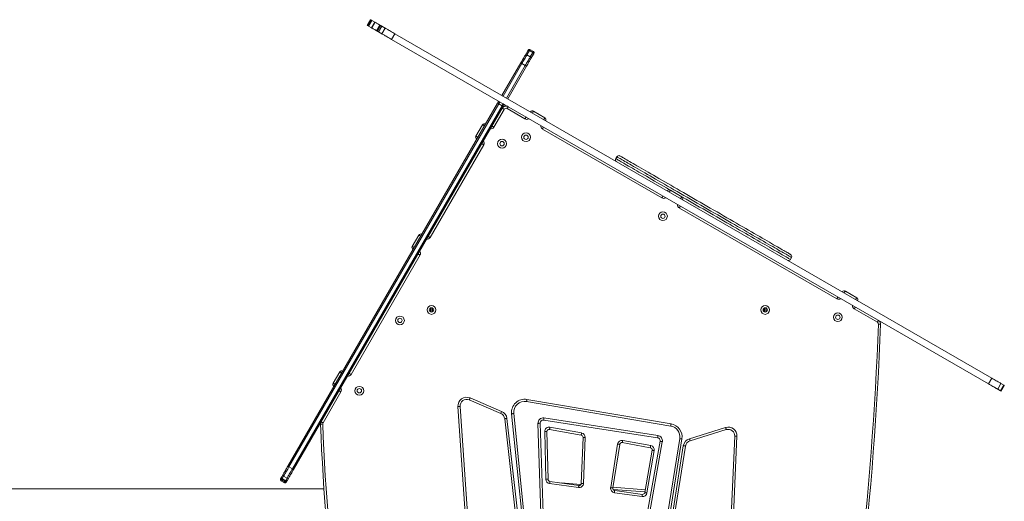
# Model space of a CAD drawing. Units: millimetres. Extents: x -5630 to 12995, y -6509 to 2008.
# Drawn here: x 8653 to 10895, y 611 to 1709 of the extents above; entities that cross this region are included whole.
import ezdxf

# ---------------------------------------------------------------- set-up
doc = ezdxf.new("R2010")
doc.units = ezdxf.units.MM

msp = doc.modelspace()

# ---------------------------------------------------------------- linework, layer by layer
at = {"color": 7, "linetype": 'Continuous', "lineweight": 15}
for p, q in [((9451.8, 1708.6), (9444.3, 1695.6)), ((9452.3, 1708.3), (9444.8, 1695.3)), ((9454, 1707.3), (9446.5, 1694.3)), ((9454.5, 1707), (9447, 1694)), ((9452.3, 1708.3), (9454, 1707.3)), ((9454.5, 1707), (9461.3, 1703.1)), ((9444.8, 1695.3), (9446.5, 1694.3)), ((9447, 1694), (9453.8, 1690.1)), ((9461.3, 1703.1), (9453.8, 1690.1)), ((9461.3, 1703.1), (9453.8, 1690.1)), ((9453.8, 1690.1), (9454.6, 1689.6)), ((9453.8, 1690.1), (9453.8, 1690.1)), ((9462.1, 1702.6), (9454.6, 1689.6)), ((9461.3, 1703.1), (9462.1, 1702.6)), ((9461.3, 1703.1), (9461.3, 1703.1)), ((9472.7, 1696.5), (9465.2, 1683.5)), ((9465.2, 1683.5), (9465.5, 1683.3)), ((9473, 1696.3), (9465.5, 1683.3)), ((9473, 1696.3), (9465.5, 1683.3)), ((9465.5, 1683.3), (9466.8, 1682.6)), ((9465.5, 1683.3), (9465.5, 1683.3)), ((9474.3, 1695.6), (9466.8, 1682.6)), ((9477.1, 1694), (9469.6, 1681)), ((9477.4, 1693.8), (9469.9, 1680.8)), ((9472.7, 1696.5), (9473, 1696.3)), ((9473, 1696.3), (9474.3, 1695.6)), ((9473, 1696.3), (9473, 1696.3)), ((9477.4, 1693.8), (9485.2, 1689.3)), ((9485.2, 1689.3), (9477.7, 1676.3)), ((9469.9, 1680.8), (9477.7, 1676.3)), ((9507.2, 1676.6), (9499.7, 1663.6)), ((9499.7, 1663.6), (10858.9, 878.9)), ((9507.2, 1676.6), (10866.4, 891.9)), ((9803.7, 1627.3), (9809.7, 1637.6)), ((9813.7, 1638.5), (9807.7, 1628.3)), ((9821.5, 1634), (9813.7, 1638.5)), ((9822.5, 1635.9), (9814.7, 1640.4)), ((9815.5, 1623.8), (9807.7, 1628.3)), ((9815.5, 1623.8), (9821.5, 1634)), ((9822.7, 1630.2), (9816.7, 1619.8)), ((9750.9, 1535.9), (9793.7, 1609.9)), ((9806.6, 1602.4), (9763.9, 1528.4)), ((9804.1, 1603.9), (9796.3, 1608.4)), ((9263.3, 691.3), (9740.9, 1518.6)), ((9743.6, 1517.1), (9265.9, 689.8)), ((9273.7, 685.3), (9751.4, 1512.6)), ((9753.9, 1511.1), (9276.3, 683.8)), ((9755.8, 1504.2), (9732.3, 1463.5)), ((9751.4, 1512.6), (9743.6, 1517.1)), ((9803.3, 1482.5), (9762.6, 1506)), ((9822.7, 1500.2), (9848.7, 1485.2)), ((9691.6, 1443.1), (9706.6, 1469.1)), ((10115.1, 1302.5), (9843.1, 1459.5)), ((9709.3, 1423.7), (9587.3, 1212.4)), ((10012.6, 1396.4), (10010.1, 1392)), ((10134.5, 1320.2), (10160.5, 1305.2)), ((10513.4, 1072.5), (10154.9, 1279.5)), ((9546.6, 1192), (9561.6, 1217.9)), ((9564.3, 1172.5), (9407.3, 900.6)), ((10407.6, 1162.5), (10410.1, 1166.9)), ((10532.9, 1090.2), (10558.8, 1075.2)), ((10605.7, 1019.3), (10553.3, 1049.5)), ((9366.6, 880.2), (9381.6, 906.2)), ((10866.4, 891.9), (10858.9, 878.9)), ((10887.3, 879.8), (10879.8, 866.8)), ((10893.8, 876), (10886.3, 863)), ((10886.4, 863), (10893.9, 876)), ((10887.3, 879.8), (10893.8, 876)), ((10887.3, 862.4), (10894.8, 875.4)), ((10893.8, 876), (10893.9, 876)), ((9384.3, 860.8), (9343.5, 790.2)), ((10879.8, 866.8), (10886.3, 863)), ((10886.3, 863), (10886.4, 863)), ((9748.2, 811.6), (9676.4, 842.2)), ((9678.4, 846.8), (9750.1, 816.2)), ((10135.2, 782.8), (9806.8, 838.5)), ((9807.7, 843.4), (10136, 787.7)), ((9679.3, 406.8), (9650.6, 827.1)), ((9655.6, 827.4), (9684.2, 407.1)), ((9811.3, 433.6), (9772.8, 810.8)), ((9777.8, 811.3), (9816.3, 434.1)), ((9797.1, 446.8), (9757.2, 799.4)), ((9762.2, 800), (9802, 447.4)), ((9844.5, 441.7), (9832.8, 788.9)), ((9837.8, 789.1), (9849.5, 441.9)), ((10105.4, 756.2), (9845.9, 796.2)), ((9846.6, 801.2), (10106.2, 761.1)), ((9850.9, 661.4), (9848.4, 770)), ((9853.4, 770.1), (9855.9, 661.6)), ((9931.4, 762.1), (9859.3, 775.2)), ((9860.2, 780.1), (9932.3, 767)), ((10177.7, 754), (10260.3, 779.4)), ((10261.7, 774.6), (10179.2, 749.2)), ((9931.6, 652.2), (9935.5, 757)), ((9940.5, 756.8), (9936.6, 652.1)), ((9998.5, 642.5), (10014.1, 741.7)), ((10019.1, 740.9), (10003.4, 641.7)), ((10088.7, 733.5), (10024.9, 745.1)), ((10025.8, 750), (10089.6, 738.4)), ((10055.6, 436.6), (10111.2, 748.1)), ((10116.1, 747.2), (10060.5, 435.8)), ((10099.8, 406.1), (10155.7, 754.2)), ((10160.6, 753.4), (10104.8, 405.3)), ((10264.2, 374.8), (10281.1, 759.6)), ((10286.1, 759.4), (10269.2, 374.6)), ((10076.2, 631.3), (10092.8, 727.7)), ((10097.7, 726.8), (10081.1, 630.4)), ((10113.4, 419.3), (10163.9, 738)), ((10168.8, 737.2), (10118.4, 418.5)), ((9249.5, 667.3), (9252.6, 672.7)), ((9273.7, 685.3), (9265.9, 689.8)), ((9247.7, 658.2), (9255.5, 653.7)), ((9256.5, 655.5), (9248.7, 660)), ((9250.2, 662.5), (9258, 658)), ((9253.7, 668.7), (9250.6, 663.3)), ((9258.4, 658.8), (9250.6, 663.3)), ((9261.5, 664.2), (9253.7, 668.7)), ((9258.4, 658.8), (9261.5, 664.2)), ((9265.6, 665.2), (9262.4, 659.8)), ((9925.2, 642.5), (9859.5, 651.8)), ((9860.2, 656.7), (9925.9, 647.5)), ((9345.6, 639.5), (8438.3, 639.5)), ((10076.5, 632.8), (10003.9, 638.6)), ((10069.9, 622.2), (10007, 631)), ((10007.6, 636), (10070.6, 627.1))]:
    msp.add_line(p, q, dxfattribs=at)
at = {"color": 8, "linetype": 'Continuous', "lineweight": 15}
for p, q in [((9796.3, 1608.4), (9753.5, 1534.4)), ((9761.3, 1529.9), (9804.1, 1603.9)), ((9587.8, 1051.6), (9587.8, 1043.1)), ((9588.7, 1052), (9588.7, 1042.6)), ((9591.8, 1052.1), (9591.8, 1042.5)), ((9592.8, 1051.7), (9592.8, 1042.9)), ((10347.8, 1051.6), (10347.8, 1043.1)), ((10348.7, 1052), (10348.7, 1042.6)), ((10351.8, 1052.1), (10351.8, 1042.5)), ((10352.8, 1051.7), (10352.8, 1042.9)), ((9886.1, 653.1), (9930.7, 649.5)), ((10003.7, 643.7), (10077.3, 637.8))]:
    msp.add_line(p, q, dxfattribs=at)
at = {"color": 7, "linetype": 'Continuous', "lineweight": 15, "flags": 128}
for points in [[(9451.8, 1708.6), (9451.8, 1708.6), (9452, 1708.5), (9452.3, 1708.3)], [(9444.3, 1695.6), (9444.3, 1695.6), (9444.5, 1695.5), (9444.8, 1695.3)], [(9446.5, 1694.3), (9446.5, 1694.3), (9446.5, 1694.3), (9446.6, 1694.3), (9446.6, 1694.2), (9446.7, 1694.2), (9446.8, 1694.1), (9447, 1694)], [(9454.6, 1689.6), (9454.7, 1689.6), (9455, 1689.4), (9455.6, 1689), (9456.6, 1688.5), (9457.8, 1687.8), (9459.3, 1686.9), (9461.1, 1685.9), (9463, 1684.8), (9465.2, 1683.5)], [(9462.1, 1702.6), (9462.2, 1702.6), (9462.5, 1702.4), (9463.1, 1702), (9464.1, 1701.5), (9465.3, 1700.8), (9466.8, 1699.9), (9468.6, 1698.9), (9470.5, 1697.7), (9472.7, 1696.5)], [(9466.8, 1682.6), (9467, 1682.5), (9467.6, 1682.1), (9468.5, 1681.6), (9469.6, 1681)], [(9474.3, 1695.6), (9474.5, 1695.5), (9475.1, 1695.1), (9476, 1694.6), (9477.1, 1694)], [(9477.1, 1694), (9477.1, 1694), (9477.4, 1693.8)], [(9485.2, 1689.3), (9485.8, 1688.9), (9486.7, 1688.4), (9487.8, 1687.8), (9489.3, 1686.9), (9490.9, 1686), (9492.8, 1684.9), (9494.9, 1683.7), (9497.2, 1682.4), (9499.6, 1681), (9502.1, 1679.5), (9504.6, 1678.1), (9507.2, 1676.6)], [(9469.6, 1681), (9469.6, 1681), (9469.9, 1680.8)], [(9477.7, 1676.3), (9478.3, 1675.9), (9479.2, 1675.4), (9480.3, 1674.8), (9481.8, 1673.9), (9483.4, 1673), (9485.3, 1671.9), (9487.4, 1670.7), (9489.7, 1669.4), (9492.1, 1668), (9494.6, 1666.6), (9497.1, 1665.1), (9499.7, 1663.6)], [(9809.7, 1637.6), (9810.2, 1638.5), (9810.5, 1639.1), (9810.6, 1639.3)], [(9793.7, 1609.9), (9795.2, 1612.5), (9796.6, 1615), (9798, 1617.4), (9799.3, 1619.7), (9800.5, 1621.8), (9801.6, 1623.6), (9802.5, 1625.1), (9803.2, 1626.4), (9803.7, 1627.3)], [(9807.7, 1628.3), (9807.2, 1627.3), (9806.5, 1626.1), (9805.6, 1624.6), (9804.6, 1622.8), (9803.4, 1620.8), (9802.1, 1618.6), (9800.8, 1616.2), (9799.3, 1613.7), (9797.8, 1611.1), (9796.3, 1608.4)], [(9804.1, 1603.9), (9805.6, 1606.6), (9807.1, 1609.2), (9808.6, 1611.7), (9809.9, 1614.1), (9811.2, 1616.3), (9812.4, 1618.3), (9813.4, 1620.1), (9814.3, 1621.6), (9815, 1622.8), (9815.5, 1623.8)], [(9816.7, 1619.8), (9816.2, 1618.9), (9815.5, 1617.6), (9814.6, 1616.1), (9813.5, 1614.3), (9812.3, 1612.2), (9811, 1609.9), (9809.6, 1607.5), (9808.2, 1605), (9806.6, 1602.4)], [(9823.6, 1631.8), (9823.5, 1631.6), (9823.2, 1631), (9822.7, 1630.2)], [(9740.9, 1518.6), (9741.1, 1518.9), (9741.3, 1519.2), (9741.5, 1519.5), (9741.6, 1519.8), (9741.8, 1520), (9741.9, 1520.1), (9741.9, 1520.2), (9741.9, 1520.3)], [(9741.9, 1520.3), (9742, 1520.4), (9742.2, 1520.7), (9742.4, 1521.2), (9742.8, 1521.8), (9743.3, 1522.6), (9743.4, 1522.9)], [(9746, 1521.4), (9746, 1521.3), (9745.8, 1521), (9745.6, 1520.7), (9745.3, 1520.1), (9744.9, 1519.5), (9744.5, 1518.7), (9744, 1517.9), (9743.6, 1517.1)], [(9751.4, 1512.6), (9751.8, 1513.4), (9752.3, 1514.2), (9752.7, 1515), (9753.1, 1515.6), (9753.4, 1516.2), (9753.6, 1516.5), (9753.8, 1516.8), (9753.8, 1516.9)], [(9755.8, 1504.2), (9754.9, 1504.7), (9754.1, 1505.2), (9753.3, 1505.6), (9752.7, 1506), (9752.2, 1506.3), (9751.8, 1506.5), (9751.5, 1506.7), (9751.4, 1506.7)], [(9754.9, 1512.8), (9754.9, 1512.7), (9754.8, 1512.6), (9754.8, 1512.5), (9754.6, 1512.3), (9754.5, 1512), (9754.3, 1511.7), (9754.1, 1511.4), (9753.9, 1511.1)], [(9756.4, 1515.4), (9756.3, 1515.1), (9755.8, 1514.3), (9755.4, 1513.7), (9755.1, 1513.2), (9755, 1512.9), (9754.9, 1512.8)], [(9762.6, 1506), (9763.1, 1506.9), (9763.5, 1507.7), (9764, 1508.4), (9764.3, 1509.1), (9764.7, 1509.6), (9764.9, 1510), (9765, 1510.3), (9765.1, 1510.4)], [(9803.3, 1482.5), (9803.8, 1483.4), (9804.2, 1484.2), (9804.7, 1485), (9805.1, 1485.6), (9805.4, 1486.1), (9805.6, 1486.5), (9805.7, 1486.8), (9805.8, 1486.9)], [(9820.2, 1495.9), (9820.7, 1496.7), (9821.2, 1497.5), (9821.6, 1498.3), (9822, 1498.9), (9822.3, 1499.5), (9822.5, 1499.9), (9822.7, 1500.1), (9822.7, 1500.2)], [(9846.2, 1480.9), (9846.7, 1481.7), (9847.2, 1482.5), (9847.6, 1483.3), (9848, 1483.9), (9848.3, 1484.5), (9848.5, 1484.9), (9848.6, 1485.1), (9848.7, 1485.2)], [(9710.9, 1466.6), (9710.1, 1467.1), (9709.3, 1467.5), (9708.5, 1468), (9707.9, 1468.4), (9707.3, 1468.7), (9706.9, 1468.9), (9706.7, 1469), (9706.6, 1469.1)], [(9732.3, 1463.5), (9731.4, 1464), (9730.6, 1464.5), (9729.8, 1464.9), (9729.2, 1465.3), (9728.7, 1465.6), (9728.3, 1465.8), (9728, 1466), (9727.9, 1466)], [(9843.1, 1459.5), (9843.6, 1460.4), (9844.1, 1461.2), (9844.5, 1462), (9844.9, 1462.6), (9845.2, 1463.1), (9845.4, 1463.5), (9845.6, 1463.8), (9845.6, 1463.9)], [(9695.9, 1440.6), (9695.1, 1441.1), (9694.3, 1441.6), (9693.5, 1442), (9692.9, 1442.4), (9692.3, 1442.7), (9691.9, 1442.9), (9691.7, 1443.1), (9691.6, 1443.1)], [(9709.3, 1423.7), (9708.4, 1424.2), (9707.6, 1424.6), (9706.8, 1425.1), (9706.2, 1425.4), (9705.7, 1425.8), (9705.3, 1426), (9705, 1426.1), (9704.9, 1426.2)], [(10019.4, 1398.2), (10019.4, 1398.2), (10019.6, 1398), (10020.2, 1397.7), (10021, 1397.3), (10022.1, 1396.6), (10023.6, 1395.8), (10025.3, 1394.8), (10027.3, 1393.6), (10029.6, 1392.3), (10032.2, 1390.8), (10035.1, 1389.1), (10038.3, 1387.3), (10041.7, 1385.3), (10045.5, 1383.1), (10049.4, 1380.9), (10053.7, 1378.4), (10058.1, 1375.8), (10062.9, 1373.1), (10067.8, 1370.2), (10073, 1367.2), (10078.4, 1364.1), (10084, 1360.9), (10089.8, 1357.5), (10095.8, 1354), (10102, 1350.5), (10108.4, 1346.8), (10115, 1343), (10121.6, 1339.2), (10128.5, 1335.2), (10135.4, 1331.2), (10142.5, 1327.1), (10149.7, 1322.9), (10157, 1318.7), (10164.4, 1314.5), (10171.9, 1310.1), (10179.4, 1305.8), (10187, 1301.4), (10194.6, 1297), (10202.3, 1292.6), (10210, 1288.2), (10217.7, 1283.7), (10225.3, 1279.3), (10233, 1274.9), (10240.6, 1270.5), (10248.2, 1266.1), (10255.7, 1261.7), (10263.2, 1257.4), (10270.6, 1253.2), (10277.9, 1248.9), (10285.1, 1244.8), (10292.2, 1240.7), (10299.2, 1236.7), (10306, 1232.7), (10312.7, 1228.9), (10319.2, 1225.1), (10325.6, 1221.4), (10331.8, 1217.8), (10337.8, 1214.4), (10343.6, 1211), (10349.2, 1207.8), (10354.6, 1204.6), (10359.8, 1201.6), (10364.8, 1198.8), (10369.5, 1196), (10374, 1193.5), (10378.2, 1191), (10382.2, 1188.7), (10385.9, 1186.6), (10389.3, 1184.6), (10392.5, 1182.8), (10395.4, 1181.1), (10398, 1179.6), (10400.3, 1178.3), (10402.3, 1177.1), (10404.1, 1176.1), (10405.5, 1175.3), (10406.6, 1174.6), (10407.5, 1174.1), (10408, 1173.8), (10408.2, 1173.7), (10408.2, 1173.7)], [(10115.1, 1302.5), (10115.5, 1303.4), (10116, 1304.2), (10116.4, 1304.9), (10116.8, 1305.6), (10117.1, 1306.1), (10117.4, 1306.5), (10117.5, 1306.8), (10117.6, 1306.9)], [(10134.5, 1320.2), (10134.4, 1320.1), (10134.3, 1319.9), (10134.1, 1319.5), (10133.7, 1318.9), (10133.4, 1318.3), (10132.9, 1317.5), (10132.5, 1316.7), (10132, 1315.9)], [(10160.5, 1305.2), (10160.4, 1305.1), (10160.3, 1304.9), (10160, 1304.5), (10159.7, 1303.9), (10159.4, 1303.3), (10158.9, 1302.5), (10158.5, 1301.7), (10158, 1300.9)], [(10157.4, 1283.9), (10157.3, 1283.8), (10157.2, 1283.5), (10157, 1283.1), (10156.7, 1282.6), (10156.3, 1281.9), (10155.8, 1281.2), (10155.4, 1280.4), (10154.9, 1279.5)], [(9565.9, 1215.4), (9565.1, 1215.9), (9564.3, 1216.4), (9563.5, 1216.8), (9562.9, 1217.2), (9562.3, 1217.5), (9561.9, 1217.7), (9561.7, 1217.9), (9561.6, 1217.9)], [(9587.3, 1212.4), (9586.4, 1212.9), (9585.6, 1213.3), (9584.8, 1213.8), (9584.2, 1214.1), (9583.7, 1214.4), (9583.3, 1214.7), (9583, 1214.8), (9582.9, 1214.9)], [(9550.9, 1189.5), (9550.1, 1189.9), (9549.3, 1190.4), (9548.5, 1190.8), (9547.9, 1191.2), (9547.3, 1191.5), (9546.9, 1191.8), (9546.7, 1191.9), (9546.6, 1192)], [(9564.3, 1172.5), (9563.4, 1173), (9562.6, 1173.5), (9561.8, 1173.9), (9561.2, 1174.3), (9560.7, 1174.6), (9560.3, 1174.8), (9560, 1175), (9559.9, 1175)], [(10515.9, 1076.9), (10515.9, 1076.8), (10515.7, 1076.5), (10515.5, 1076.1), (10515.2, 1075.6), (10514.8, 1074.9), (10514.4, 1074.2), (10513.9, 1073.4), (10513.4, 1072.5)], [(10532.9, 1090.2), (10532.8, 1090.1), (10532.7, 1089.9), (10532.4, 1089.5), (10532.1, 1088.9), (10531.7, 1088.3), (10531.3, 1087.5), (10530.8, 1086.7), (10530.4, 1085.9)], [(10555.8, 1053.9), (10555.7, 1053.8), (10555.6, 1053.5), (10555.3, 1053.1), (10555, 1052.6), (10554.7, 1051.9), (10554.2, 1051.2), (10553.8, 1050.4), (10553.3, 1049.5)], [(10558.8, 1075.2), (10558.8, 1075.1), (10558.6, 1074.9), (10558.4, 1074.5), (10558.1, 1073.9), (10557.7, 1073.3), (10557.3, 1072.5), (10556.8, 1071.7), (10556.3, 1070.9)], [(10608.2, 1023.6), (10608.1, 1023.5), (10608, 1023.3), (10607.8, 1022.9), (10607.5, 1022.3), (10607.1, 1021.7), (10606.6, 1020.9), (10606.2, 1020.1), (10605.7, 1019.3)], [(10613.2, 1014.6), (10613.1, 1014.6), (10612.8, 1014.6), (10612.3, 1014.6), (10611.7, 1014.6), (10611, 1014.7), (10610.1, 1014.7), (10609.2, 1014.7), (10608.2, 1014.8)], [(9381.6, 906.2), (9381.7, 906.1), (9381.9, 906), (9382.3, 905.7), (9382.9, 905.4), (9383.5, 905.1), (9384.3, 904.6), (9385.1, 904.2), (9385.9, 903.7)], [(9402.9, 903.1), (9403, 903), (9403.3, 902.9), (9403.7, 902.7), (9404.2, 902.4), (9404.8, 902), (9405.6, 901.6), (9406.4, 901.1), (9407.3, 900.6)], [(9366.6, 880.2), (9366.7, 880.1), (9366.9, 880), (9367.3, 879.8), (9367.9, 879.5), (9368.5, 879.1), (9369.3, 878.6), (9370.1, 878.2), (9370.9, 877.7)], [(10858.9, 878.9), (10861.5, 877.4), (10864, 875.9), (10866.5, 874.5), (10868.9, 873.1), (10871.1, 871.8), (10873.1, 870.7), (10874.9, 869.6), (10876.4, 868.7), (10877.7, 868), (10878.7, 867.4), (10879.4, 867), (10879.8, 866.8)], [(10866.4, 891.9), (10869, 890.4), (10871.5, 888.9), (10874, 887.5), (10876.4, 886.1), (10878.6, 884.8), (10880.6, 883.7), (10882.4, 882.6), (10883.9, 881.7), (10885.2, 881), (10886.2, 880.4), (10886.9, 880), (10887.3, 879.8)], [(10893.9, 876), (10894.1, 875.8), (10894.4, 875.7), (10894.6, 875.6), (10894.7, 875.5), (10894.8, 875.4), (10894.8, 875.4)], [(9379.9, 863.3), (9380, 863.2), (9380.3, 863.1), (9380.7, 862.8), (9381.2, 862.5), (9381.8, 862.1), (9382.6, 861.7), (9383.4, 861.2), (9384.3, 860.8)], [(10886.4, 863), (10886.6, 862.8), (10886.9, 862.7), (10887.1, 862.6), (10887.2, 862.5), (10887.3, 862.4), (10887.3, 862.4)], [(9676.4, 842.2), (9676.8, 843.1), (9677.2, 844), (9677.5, 844.8), (9677.8, 845.5), (9678, 846), (9678.2, 846.5), (9678.3, 846.7), (9678.4, 846.8)], [(9806.8, 838.5), (9807, 839.5), (9807.2, 840.4), (9807.3, 841.3), (9807.4, 842), (9807.5, 842.6), (9807.6, 843.1), (9807.7, 843.3), (9807.7, 843.4)], [(9655.6, 827.4), (9654.6, 827.3), (9653.6, 827.3), (9652.8, 827.2), (9652, 827.2), (9651.4, 827.1), (9650.9, 827.1), (9650.7, 827.1), (9650.6, 827.1)], [(9750.1, 816.2), (9750.1, 816.1), (9750, 815.8), (9749.8, 815.4), (9749.6, 814.8), (9749.3, 814.1), (9748.9, 813.3), (9748.6, 812.4), (9748.2, 811.6)], [(9777.8, 811.3), (9776.8, 811.2), (9775.9, 811.1), (9775, 811), (9774.3, 811), (9773.7, 810.9), (9773.2, 810.9), (9772.9, 810.8), (9772.8, 810.8)], [(9337.8, 787.3), (9337.9, 787.3), (9338.2, 787.3), (9338.7, 787.3), (9339.3, 787.4), (9340.1, 787.4), (9340.9, 787.4), (9341.9, 787.5), (9342.8, 787.5)], [(9339.2, 792.7), (9339.3, 792.6), (9339.5, 792.5), (9339.9, 792.3), (9340.4, 791.9), (9341.1, 791.6), (9341.8, 791.1), (9342.7, 790.7), (9343.5, 790.2)], [(9762.2, 800), (9762.1, 800), (9761.8, 800), (9761.3, 799.9), (9760.7, 799.8), (9759.9, 799.8), (9759.1, 799.7), (9758.2, 799.6), (9757.2, 799.4)], [(9832.8, 788.9), (9833.8, 788.9), (9834.7, 789), (9835.6, 789), (9836.3, 789), (9837, 789), (9837.4, 789), (9837.7, 789.1), (9837.8, 789.1)], [(9845.9, 796.2), (9845.9, 796.3), (9845.9, 796.6), (9846, 797), (9846.1, 797.7), (9846.2, 798.4), (9846.3, 799.3), (9846.5, 800.2), (9846.6, 801.2)], [(10135.2, 782.8), (10135.3, 783.8), (10135.5, 784.7), (10135.6, 785.5), (10135.8, 786.3), (10135.9, 786.9), (10135.9, 787.3), (10136, 787.6), (10136, 787.7)], [(9853.4, 770.1), (9853.3, 770.1), (9853, 770.1), (9852.5, 770.1), (9851.9, 770.1), (9851.2, 770.1), (9850.3, 770.1), (9849.4, 770.1), (9848.4, 770)], [(9860.2, 780.1), (9860, 779.1), (9859.8, 778.2), (9859.7, 777.4), (9859.5, 776.6), (9859.4, 776), (9859.4, 775.5), (9859.3, 775.3), (9859.3, 775.2)], [(9932.3, 767), (9932.1, 766), (9931.9, 765.1), (9931.8, 764.3), (9931.6, 763.5), (9931.5, 762.9), (9931.5, 762.4), (9931.4, 762.2), (9931.4, 762.1)], [(10260.3, 779.4), (10260.3, 779.3), (10260.4, 779), (10260.5, 778.6), (10260.7, 778), (10260.9, 777.3), (10261.2, 776.4), (10261.4, 775.5), (10261.7, 774.6)], [(9940.5, 756.8), (9939.5, 756.8), (9938.6, 756.8), (9937.7, 756.9), (9937, 756.9), (9936.3, 756.9), (9935.9, 756.9), (9935.6, 757), (9935.5, 757)], [(10019.1, 740.9), (10019, 740.9), (10018.7, 741), (10018.2, 741.1), (10017.6, 741.2), (10016.9, 741.3), (10016, 741.4), (10015.1, 741.5), (10014.1, 741.7)], [(10025.8, 750), (10025.6, 749), (10025.5, 748.1), (10025.3, 747.2), (10025.2, 746.5), (10025.1, 745.9), (10025, 745.4), (10024.9, 745.2), (10024.9, 745.1)], [(10105.4, 756.2), (10105.4, 756.3), (10105.5, 756.6), (10105.5, 757), (10105.6, 757.7), (10105.7, 758.4), (10105.9, 759.3), (10106, 760.2), (10106.2, 761.1)], [(10111.2, 748.1), (10111.3, 748), (10111.6, 748), (10112.1, 747.9), (10112.7, 747.8), (10113.4, 747.7), (10114.3, 747.5), (10115.2, 747.4), (10116.1, 747.2)], [(10155.7, 754.2), (10156.6, 754), (10157.6, 753.9), (10158.4, 753.7), (10159.2, 753.6), (10159.8, 753.5), (10160.2, 753.4), (10160.5, 753.4), (10160.6, 753.4)], [(10179.2, 749.2), (10178.9, 750.1), (10178.6, 751), (10178.4, 751.9), (10178.2, 752.6), (10178, 753.2), (10177.8, 753.6), (10177.8, 753.9), (10177.7, 754)], [(10286.1, 759.4), (10286, 759.4), (10285.7, 759.4), (10285.3, 759.4), (10284.7, 759.4), (10283.9, 759.5), (10283, 759.5), (10282.1, 759.6), (10281.1, 759.6)], [(10089.6, 738.4), (10089.5, 737.4), (10089.3, 736.5), (10089.1, 735.6), (10089, 734.9), (10088.9, 734.3), (10088.8, 733.8), (10088.8, 733.5), (10088.7, 733.5)], [(10097.7, 726.8), (10096.7, 727), (10095.8, 727.2), (10095, 727.3), (10094.2, 727.4), (10093.6, 727.5), (10093.2, 727.6), (10092.9, 727.7), (10092.8, 727.7)], [(10168.8, 737.2), (10167.8, 737.4), (10166.9, 737.5), (10166, 737.6), (10165.3, 737.8), (10164.7, 737.9), (10164.2, 737.9), (10163.9, 738), (10163.9, 738)], [(9252.6, 672.7), (9253, 673.5), (9253.7, 674.6), (9254.5, 676), (9255.5, 677.7), (9256.6, 679.6), (9257.8, 681.7), (9259.1, 683.9), (9260.4, 686.3), (9261.9, 688.8), (9263.3, 691.3)], [(9265.9, 689.8), (9264.4, 687.2), (9263, 684.7), (9261.5, 682.2), (9260.2, 679.8), (9258.9, 677.6), (9257.7, 675.5), (9256.6, 673.7), (9255.7, 672), (9254.9, 670.6), (9254.2, 669.5), (9253.7, 668.7)], [(9261.5, 664.2), (9262, 665), (9262.6, 666.1), (9263.4, 667.5), (9264.4, 669.2), (9265.5, 671), (9266.7, 673.1), (9268, 675.3), (9269.3, 677.7), (9270.8, 680.2), (9272.2, 682.7), (9273.7, 685.3)], [(9276.3, 683.8), (9274.9, 681.3), (9273.4, 678.8), (9272.1, 676.4), (9270.8, 674.2), (9269.6, 672.1), (9268.5, 670.2), (9267.5, 668.5), (9266.7, 667.1), (9266, 666), (9265.6, 665.2)], [(9246.6, 662.3), (9246.6, 662.3), (9246.7, 662.5), (9247.1, 663.1), (9247.6, 664), (9247.6, 664.1)], [(9247.6, 664.1), (9247.7, 664.2), (9247.9, 664.6), (9248.2, 665.1), (9248.7, 666), (9249.1, 666.6)], [(9249.1, 666.6), (9249.1, 666.6), (9249.2, 666.8), (9249.5, 667.3)], [(9260.6, 656.6), (9260.6, 656.5), (9260, 655.6), (9259.7, 655), (9259.6, 654.8), (9259.6, 654.8)], [(9262.1, 659.1), (9261.7, 658.5), (9261.2, 657.6), (9260.9, 657.1), (9260.7, 656.7), (9260.6, 656.6)], [(9262.4, 659.8), (9262.2, 659.3), (9262.1, 659.1), (9262.1, 659.1)], [(9855.9, 661.6), (9855.8, 661.6), (9855.5, 661.5), (9855, 661.5), (9854.4, 661.5), (9853.6, 661.5), (9852.8, 661.5), (9851.8, 661.5), (9850.9, 661.4)], [(9860.2, 656.7), (9860.1, 656.6), (9860.1, 656.3), (9860, 655.9), (9860, 655.3), (9859.9, 654.5), (9859.7, 653.7), (9859.6, 652.7), (9859.5, 651.8)], [(9936.6, 652.1), (9935.7, 652.1), (9934.7, 652.1), (9933.9, 652.2), (9933.1, 652.2), (9932.5, 652.2), (9932, 652.2), (9931.7, 652.2), (9931.6, 652.2)], [(9925.9, 647.5), (9925.9, 647.4), (9925.9, 647.1), (9925.8, 646.6), (9925.7, 646), (9925.6, 645.3), (9925.5, 644.4), (9925.4, 643.5), (9925.2, 642.5)], [(10003.4, 641.7), (10003.3, 641.7), (10003, 641.8), (10002.6, 641.9), (10002, 642), (10001.2, 642.1), (10000.4, 642.2), (9999.4, 642.3), (9998.5, 642.5)], [(10007.6, 636), (10007.6, 635.9), (10007.6, 635.6), (10007.5, 635.2), (10007.4, 634.5), (10007.3, 633.8), (10007.2, 632.9), (10007.1, 632), (10007, 631)], [(10081.1, 630.4), (10080.2, 630.6), (10079.2, 630.7), (10078.4, 630.9), (10077.6, 631), (10077, 631.1), (10076.6, 631.2), (10076.3, 631.2), (10076.2, 631.3)], [(10070.6, 627.1), (10070.6, 627.1), (10070.5, 626.8), (10070.5, 626.3), (10070.4, 625.7), (10070.3, 624.9), (10070.1, 624.1), (10070, 623.2), (10069.9, 622.2)]]:
    msp.add_lwpolyline(points, dxfattribs=at)
at = {"color": 8, "linetype": 'Continuous', "lineweight": 15, "flags": 128}
for points in [[(9814.7, 1640.4), (9814.7, 1640.3), (9814.6, 1640.1), (9814.2, 1639.4), (9813.7, 1638.5)], [(9821.5, 1634), (9822, 1634.9), (9822.3, 1635.6), (9822.5, 1635.8), (9822.5, 1635.9)], [(10010.1, 1392), (10010.2, 1391.9), (10010.7, 1391.7), (10011.5, 1391.2), (10012.5, 1390.6), (10013.9, 1389.8), (10015.6, 1388.9), (10017.5, 1387.7), (10019.8, 1386.4), (10022.4, 1384.9), (10025.2, 1383.3), (10028.3, 1381.5), (10031.7, 1379.5), (10035.4, 1377.4), (10039.4, 1375.1), (10043.6, 1372.7), (10048, 1370.1), (10052.7, 1367.4), (10057.7, 1364.5), (10062.9, 1361.5), (10068.3, 1358.4), (10073.9, 1355.2), (10079.7, 1351.8), (10085.8, 1348.3), (10092, 1344.7), (10098.4, 1341), (10105, 1337.2), (10111.7, 1333.3), (10118.6, 1329.4), (10125.6, 1325.3), (10132.8, 1321.2), (10134.5, 1320.2)], [(10410.1, 1166.9), (10409.9, 1166.9), (10409.5, 1167.2), (10408.7, 1167.7), (10407.6, 1168.3), (10406.2, 1169.1), (10404.6, 1170), (10402.6, 1171.2), (10400.3, 1172.5), (10397.8, 1174), (10394.9, 1175.6), (10391.8, 1177.4), (10388.4, 1179.4), (10384.7, 1181.5), (10380.8, 1183.8), (10376.6, 1186.2), (10372.1, 1188.8), (10367.4, 1191.5), (10362.4, 1194.4), (10357.3, 1197.3), (10351.9, 1200.5), (10346.2, 1203.7), (10340.4, 1207.1), (10334.4, 1210.6), (10328.1, 1214.2), (10321.7, 1217.9), (10315.2, 1221.7), (10308.4, 1225.5), (10301.6, 1229.5), (10294.5, 1233.6), (10287.4, 1237.7), (10280.1, 1241.9), (10272.7, 1246.1), (10265.3, 1250.5), (10257.7, 1254.8), (10250.1, 1259.2), (10242.4, 1263.7), (10234.7, 1268.1), (10226.9, 1272.6), (10219.1, 1277.1), (10211.3, 1281.6), (10203.5, 1286.1), (10195.7, 1290.6), (10188, 1295.1), (10180.2, 1299.6), (10172.5, 1304), (10164.9, 1308.4), (10157.4, 1312.8), (10149.9, 1317.1), (10142.5, 1321.3), (10135.3, 1325.5), (10128.1, 1329.6), (10121.1, 1333.7), (10114.2, 1337.7), (10107.5, 1341.6), (10100.9, 1345.4), (10094.5, 1349.1), (10088.3, 1352.6), (10082.2, 1356.1), (10076.4, 1359.5), (10070.8, 1362.7), (10065.4, 1365.9), (10060.2, 1368.9), (10055.2, 1371.7), (10050.5, 1374.4), (10046.1, 1377), (10041.9, 1379.4), (10037.9, 1381.7), (10034.2, 1383.8), (10030.8, 1385.8), (10027.7, 1387.6), (10024.9, 1389.3), (10022.3, 1390.7), (10020, 1392), (10018.1, 1393.2), (10016.4, 1394.1), (10015, 1394.9), (10014, 1395.6), (10013.2, 1396), (10012.7, 1396.3), (10012.6, 1396.4)], [(10160.5, 1305.2), (10162.4, 1304.1), (10170, 1299.7), (10177.7, 1295.2), (10185.5, 1290.8), (10193.2, 1286.3), (10201, 1281.8), (10208.8, 1277.3), (10216.6, 1272.8), (10224.4, 1268.3), (10232.2, 1263.8), (10239.9, 1259.3), (10247.6, 1254.9), (10255.2, 1250.5), (10262.8, 1246.1), (10270.2, 1241.8), (10277.6, 1237.6), (10284.9, 1233.4), (10292, 1229.2), (10299.1, 1225.2), (10305.9, 1221.2), (10312.7, 1217.3), (10319.2, 1213.5), (10325.6, 1209.8), (10331.9, 1206.2), (10337.9, 1202.8), (10343.7, 1199.4), (10349.4, 1196.1), (10354.8, 1193), (10359.9, 1190), (10364.9, 1187.2), (10369.6, 1184.4), (10374.1, 1181.9), (10378.3, 1179.4), (10382.2, 1177.2), (10385.9, 1175), (10389.3, 1173.1), (10392.4, 1171.3), (10395.3, 1169.6), (10397.8, 1168.1), (10400.1, 1166.8), (10402.1, 1165.7), (10403.7, 1164.7), (10405.1, 1163.9), (10406.2, 1163.3), (10407, 1162.9), (10407.4, 1162.6), (10407.6, 1162.5)], [(9248.7, 660), (9248.5, 659.7), (9248.1, 658.9), (9247.8, 658.4), (9247.7, 658.2), (9247.7, 658.2)], [(9250.2, 662.5), (9249.9, 662.1), (9249.4, 661.2), (9249, 660.5), (9248.8, 660.1), (9248.7, 660)], [(9250.6, 663.3), (9250.3, 662.7), (9250.2, 662.5), (9250.2, 662.5)], [(9255.5, 653.7), (9255.5, 653.7), (9255.6, 653.9), (9255.9, 654.4), (9256.3, 655.2), (9256.5, 655.5)], [(9256.5, 655.5), (9256.6, 655.6), (9256.8, 656), (9257.2, 656.7), (9257.7, 657.6), (9258, 658)], [(9258, 658), (9258, 658), (9258.1, 658.2), (9258.4, 658.8)]]:
    msp.add_lwpolyline(points, dxfattribs=at)
at = {"color": 7, "linetype": 'Continuous', "lineweight": 15}
for centre, radius in [((9751.1, 1426.1), 10), ((9805.7, 1440.7), 10), ((9805.7, 1440.7), 5), ((9751.1, 1426.1), 5), ((10117.5, 1260.7), 10), ((10117.5, 1260.7), 5), ((9590.4, 1047.3), 10), ((10350.4, 1047.3), 10), ((9518.6, 1023.4), 10), ((9590.4, 1047.3), 5), ((10350.4, 1047.3), 5), ((10515.8, 1030.7), 10), ((10515.8, 1030.7), 5), ((9518.6, 1023.4), 5), ((9426.1, 863.2), 10), ((9426.1, 863.2), 5)]:
    msp.add_circle(centre, radius, dxfattribs=at)
for centre, radius, start, end in [((9293.8, 1429.3), 320.8, 59.9565, 60.0495), ((9812.1, 1636.1), 2.88, 57.5696, 147.3568), ((9813.2, 1637.8), 3, 60, 150), ((9820.1, 1631.5), 2.88, 332.6516, 62.4232), ((9821, 1633.3), 3, 330, 60), ((9709, 1458.8), 67.7, 59.3697, 61.9075), ((9744.5, 1518.8), 3, 60, 150), ((9718.4, 1454.1), 67.1, 58.0808, 60.6414), ((9760.1, 1501.7), 10, 60, 150), ((9752.3, 1514.3), 3, 330, 60), ((9760.1, 1501.7), 5, 60, 150), ((9820.2, 1495.9), 5, 60, 150), ((9846.2, 1480.9), 5, 330, 60), ((9710.9, 1466.6), 5, 60, 150), ((9695.9, 1440.6), 5, 150, 240), ((10014.4, 1389.5), 5, 150, 240), ((10016.9, 1393.9), 5, 60, 150), ((10132, 1315.9), 5, 60, 150), ((10158, 1300.9), 5, 330, 60), ((9565.9, 1215.4), 5, 60, 150), ((9550.9, 1189.5), 5, 150, 240), ((10405.7, 1169.4), 5, 330, 60), ((10403.2, 1165), 5, 240, 330), ((10530.4, 1085.9), 5, 60, 150), ((10556.3, 1070.9), 5, 330, 60), ((3079.4, 1299.8), 7534.2, 348.95408, 357.83196), ((3079.4, 1299.8), 7539.2, 348.95408, 357.83196), ((10603.2, 1014.9), 5, 357.832, 60), ((10603.2, 1014.9), 10, 357.832, 60), ((9385.9, 903.7), 5, 60, 150), ((9370.9, 877.7), 5, 150, 240), ((9670.5, 828.4), 20, 66.8679, 183.9057), ((9670.5, 828.4), 15, 66.8679, 183.9057), ((9802.7, 813.9), 30, 80.3673, 185.831), ((9802.7, 813.9), 25, 80.3673, 185.831), ((9742.3, 797.8), 15, 6.4516, 66.8679), ((9742.3, 797.8), 20, 6.4516, 66.8679), ((9347.8, 787.7), 10, 150, 182.0937), ((13988.3, 957.3), 4653.6, 182.0937, 193.7187), ((9347.8, 787.7), 5, 150, 182.0937), ((13988.3, 957.3), 4648.6, 182.0937, 193.7187), ((9844.8, 789.3), 12, 81.2372, 181.9319), ((9844.8, 789.3), 7, 81.2372, 181.9319), ((10131, 758.1), 30, 350.8841, 80.3673), ((9858.4, 770.3), 10, 79.6952, 181.302), ((9858.4, 770.3), 5, 79.6952, 181.302), ((9930.5, 757.1), 10, 357.8912, 79.6952), ((10131, 758.1), 25, 350.8841, 80.3673), ((10266.1, 760.3), 20, 357.4786, 107.1018), ((10266.1, 760.3), 15, 357.4786, 107.1018), ((9930.5, 757.1), 5, 357.8912, 79.6952), ((10024, 740.1), 10, 79.6952, 171.0207), ((10024, 740.1), 5, 79.6952, 171.0207), ((10104.3, 749.3), 7, 349.8731, 81.2372), ((10104.3, 749.3), 12, 349.8731, 81.2372), ((10183.6, 734.9), 20, 107.1018, 171.008), ((10183.6, 734.9), 15, 107.1018, 171.008), ((10087.9, 728.5), 5, 350.2404, 79.6952), ((10087.9, 728.5), 10, 350.2404, 79.6952), ((9255.2, 671.3), 2.95, 151.0511, 241.0099), ((9231.6, 631.9), 67.3, 59.362, 61.9152), ((9240.7, 626.7), 67.3, 58.083, 60.6392), ((9249.2, 660.8), 3, 150, 240), ((9250.2, 662.6), 3, 150, 240), ((9251.7, 665.1), 3, 150, 240), ((9252, 665.9), 2.95, 151.0509, 241.0101), ((9257, 656.3), 3, 240, 330), ((9258, 658.1), 3, 240, 330), ((9259.5, 660.6), 3, 240, 330), ((9259.9, 661.3), 2.95, 238.9884, 328.9502), ((9263, 666.7), 2.95, 238.9871, 328.9514), ((9860.9, 661.7), 10, 181.302, 262.0006), ((9860.9, 661.7), 5, 181.302, 262.0006), ((9926.6, 652.4), 10, 262.0006, 357.8912), ((9926.6, 652.4), 5, 262.0006, 357.8912), ((10008.3, 640.9), 10, 171.0207, 262.0006), ((10008.3, 640.9), 5, 171.0207, 262.0006), ((10071.3, 632.1), 10, 262.0006, 350.2404), ((10071.3, 632.1), 5, 262.0006, 350.2404)]:
    msp.add_arc(centre, radius, start, end, dxfattribs=at)
at = {"color": 8, "linetype": 'Continuous', "lineweight": 15}
for centre, start, end in [((9807.3, 1489.5), 240, 307.9757), ((9725.3, 1467.5), 262.0243, 330), ((9847.1, 1466.5), 172.0243, 240), ((9702.3, 1427.7), 330, 37.9757), ((10119.1, 1309.5), 240, 307.9757), ((10158.9, 1286.5), 172.0243, 240), ((9580.3, 1216.4), 262.0243, 330), ((9557.3, 1176.5), 330, 37.9757), ((10517.4, 1079.5), 240, 307.9757), ((10557.3, 1056.5), 172.0243, 240), ((9400.3, 904.6), 262.0243, 330), ((9377.3, 864.8), 330, 37.9757)]:
    msp.add_arc(centre, 8, start, end, dxfattribs=at)
at = {"color": 7, "linetype": 'Continuous', "lineweight": 15}
for points, knots in [([(9807.7, 1628.3), (9807.4, 1628.4), (9806.8, 1628.7), (9805.8, 1628.7), (9804.9, 1628.4), (9804.2, 1627.9), (9803.8, 1627.5), (9803.7, 1627.3), (9803.7, 1627.3)], [0, 0, 0, 0, 0.214233, 0.428461, 0.642845, 0.857555, 0.993288, 1, 1, 1, 1]), ([(9816.7, 1619.8), (9816.7, 1619.8), (9816.8, 1620), (9817, 1620.5), (9817.1, 1621.3), (9816.9, 1622.3), (9816.4, 1623.2), (9815.8, 1623.6), (9815.5, 1623.8)], [0, 0, 0, 0, 0.006726, 0.142427, 0.357154, 0.571547, 0.785753, 1, 1, 1, 1]), ([(9796.3, 1608.4), (9796, 1608.6), (9795.4, 1609), (9794.6, 1609.4), (9794, 1609.7), (9793.7, 1609.9), (9793.7, 1609.9), (9793.7, 1609.9), (9793.7, 1609.9)], [0, 0, 0, 0, 0.214537, 0.429092, 0.643677, 0.858363, 0.991015, 1, 1, 1, 1]), ([(9806.6, 1602.4), (9806.6, 1602.4), (9806.6, 1602.4), (9806.6, 1602.4), (9806.3, 1602.6), (9805.7, 1603), (9805, 1603.4), (9804.4, 1603.8), (9804.1, 1603.9)], [0, 0, 0, 0, 0.008984, 0.141633, 0.356329, 0.570915, 0.785463, 1, 1, 1, 1])]:
    msp.add_open_spline(points, degree=3, knots=knots, dxfattribs=at)

doc.saveas('drawing.dxf')
